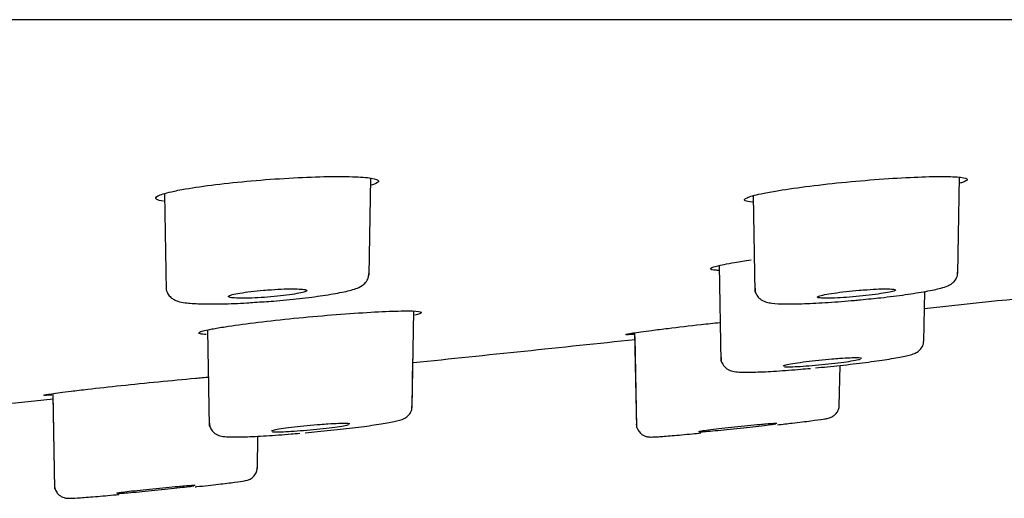
# Model space of a CAD drawing. Units: millimetres. Extents: x -18 to 612, y -18 to 434.
# Drawn here: x 573 to 587, y 321 to 328 of the extents above; entities that cross this region are included whole.
import ezdxf

# ---------------------------------------------------------------- set-up
doc = ezdxf.new("R2010")
doc.units = ezdxf.units.MM
for name, color, linetype in [('$DDT_AUDIT_GENERATED_(109)', 7, 'Continuous'), ('$DDT_AUDIT_GENERATED_(77)', 7, 'Continuous'), ('$DDT_AUDIT_GENERATED_(97)', 7, 'Continuous'), ('Default', 7, 'Continuous')]:
    doc.layers.add(name, color=color, linetype=linetype)

# ---------------------------------------------------------------- blocks, each defined once
blk = doc.blocks.new('SE1')
at = {"layer": '$DDT_AUDIT_GENERATED_(109)', "color": 7, "linetype": 'Continuous'}
for p, q in [((577.864, 324.538), (577.889, 325.974)), ((586.585, 324.56), (586.61, 325.987)), ((574.834, 325.74), (574.859, 324.307)), ((583.554, 325.71), (583.579, 324.285)), ((583.05, 324.678), (583.075, 323.256)), ((586.081, 323.551), (586.094, 324.293)), ((578.503, 322.577), (578.528, 324.002)), ((586.081, 323.551), (586.089, 324.045)), ((575.473, 323.722), (575.497, 322.298)), ((581.798, 323.682), (581.823, 322.278)), ((581.799, 323.62), (581.823, 322.278)), ((578.503, 322.577), (578.515, 323.294)), ((584.828, 322.596), (584.839, 323.199)), ((584.828, 322.596), (584.839, 323.199)), ((573.181, 322.782), (573.205, 321.372)), ((573.181, 322.765), (573.205, 321.372)), ((576.211, 321.673), (576.219, 322.15)), ((576.211, 321.673), (576.219, 322.15))]:
    blk.add_line(p, q, dxfattribs=at)
for points, knots in [([(576.168, 324.134), (576.27, 324.14), (576.48, 324.154), (576.843, 324.189), (577.194, 324.234), (577.482, 324.283), (577.65, 324.327), (577.743, 324.364), (577.812, 324.42), (577.857, 324.488), (577.86, 324.535), (577.861, 324.559)], [0, 0, 0, 0, 0.116933, 0.280988, 0.446363, 0.61376, 0.784258, 0.881103, 0.928125, 0.96979, 1, 1, 1, 1]), ([(585.143, 324.172), (585.254, 324.182), (585.472, 324.203), (585.819, 324.248), (586.124, 324.296), (586.322, 324.338), (586.421, 324.37), (586.49, 324.404), (586.547, 324.458), (586.582, 324.523), (586.581, 324.563), (586.581, 324.58)], [0, 0, 0, 0, 0.141367, 0.32528, 0.510818, 0.698309, 0.820778, 0.88942, 0.933655, 0.976046, 1, 1, 1, 1]), ([(574.861, 324.363), (574.86, 324.357), (574.855, 324.324), (574.881, 324.261), (574.928, 324.203), (574.983, 324.168), (575.052, 324.142), (575.155, 324.123), (575.357, 324.109), (575.67, 324.109), (575.967, 324.119), (576.127, 324.131), (576.168, 324.134)], [0, 0, 0, 0, 0.009046, 0.061931, 0.106314, 0.151791, 0.212095, 0.339265, 0.536248, 0.744567, 0.943607, 1, 1, 1, 1]), ([(576.301, 324.312), (576.237, 324.306), (576.172, 324.3), (576.113, 324.293), (576.054, 324.286), (576, 324.278), (575.953, 324.27), (575.907, 324.262), (575.868, 324.254), (575.839, 324.247), (575.811, 324.239), (575.792, 324.232), (575.785, 324.225), (575.778, 324.219), (575.782, 324.213), (575.796, 324.208), (575.811, 324.204), (575.837, 324.2), (575.872, 324.198), (575.907, 324.195), (575.951, 324.194), (576.002, 324.194), (576.053, 324.195), (576.111, 324.196), (576.172, 324.199), (576.233, 324.202), (576.298, 324.206), (576.363, 324.211), (576.427, 324.216), (576.493, 324.222), (576.553, 324.228), (576.615, 324.235), (576.673, 324.243), (576.724, 324.25), (576.774, 324.258), (576.819, 324.266), (576.853, 324.274), (576.888, 324.281), (576.913, 324.289), (576.928, 324.296), (576.942, 324.303), (576.945, 324.309), (576.937, 324.314), (576.929, 324.32), (576.91, 324.324), (576.881, 324.327), (576.852, 324.33), (576.812, 324.332), (576.766, 324.333), (576.72, 324.333), (576.665, 324.333), (576.607, 324.331), (576.548, 324.329), (576.484, 324.325), (576.42, 324.321), (576.381, 324.318), (576.341, 324.315), (576.301, 324.312)], [0, 0, 0, 0, 0.053991, 0.053991, 0.053991, 0.107967, 0.107967, 0.107967, 0.162156, 0.162156, 0.162156, 0.21643, 0.21643, 0.21643, 0.270536, 0.270536, 0.270536, 0.324295, 0.324295, 0.324295, 0.377683, 0.377683, 0.377683, 0.430842, 0.430842, 0.430842, 0.484012, 0.484012, 0.484012, 0.537426, 0.537426, 0.537426, 0.59121, 0.59121, 0.59121, 0.645331, 0.645331, 0.645331, 0.699606, 0.699606, 0.699606, 0.753784, 0.753784, 0.753784, 0.807655, 0.807655, 0.807655, 0.861149, 0.861149, 0.861149, 0.914361, 0.914361, 0.914361, 0.967506, 0.967506, 0.967506, 1, 1, 1, 1]), ([(583.582, 324.344), (583.582, 324.326), (583.581, 324.285), (583.614, 324.223), (583.661, 324.177), (583.709, 324.15), (583.764, 324.131), (583.852, 324.116), (584.018, 324.108), (584.306, 324.112), (584.655, 324.13), (584.959, 324.153), (585.11, 324.168), (585.143, 324.172)], [0, 0, 0, 0, 0.024176, 0.063599, 0.097528, 0.13131, 0.174746, 0.262565, 0.439952, 0.608338, 0.785439, 0.960289, 1, 1, 1, 1]), ([(585.123, 324.312), (585.058, 324.306), (584.991, 324.3), (584.928, 324.293), (584.866, 324.286), (584.805, 324.278), (584.751, 324.27), (584.698, 324.262), (584.65, 324.254), (584.612, 324.247), (584.573, 324.239), (584.544, 324.232), (584.525, 324.225), (584.507, 324.219), (584.499, 324.213), (584.502, 324.208), (584.506, 324.204), (584.521, 324.2), (584.546, 324.198), (584.57, 324.195), (584.606, 324.194), (584.649, 324.194), (584.692, 324.195), (584.744, 324.196), (584.8, 324.199), (584.856, 324.202), (584.919, 324.206), (584.982, 324.211), (585.046, 324.216), (585.112, 324.222), (585.176, 324.228), (585.24, 324.235), (585.303, 324.243), (585.36, 324.25), (585.417, 324.258), (585.47, 324.266), (585.513, 324.274), (585.557, 324.281), (585.593, 324.289), (585.618, 324.296), (585.643, 324.303), (585.657, 324.309), (585.661, 324.314), (585.664, 324.32), (585.656, 324.324), (585.638, 324.327), (585.62, 324.33), (585.59, 324.332), (585.552, 324.333), (585.515, 324.333), (585.467, 324.333), (585.415, 324.331), (585.362, 324.329), (585.302, 324.325), (585.24, 324.321), (585.202, 324.318), (585.162, 324.315), (585.123, 324.312)], [0, 0, 0, 0, 0.053991, 0.053991, 0.053991, 0.107967, 0.107967, 0.107967, 0.162156, 0.162156, 0.162156, 0.21643, 0.21643, 0.21643, 0.270536, 0.270536, 0.270536, 0.324295, 0.324295, 0.324295, 0.377683, 0.377683, 0.377683, 0.430842, 0.430842, 0.430842, 0.484012, 0.484012, 0.484012, 0.537426, 0.537426, 0.537426, 0.59121, 0.59121, 0.59121, 0.645331, 0.645331, 0.645331, 0.699606, 0.699606, 0.699606, 0.753784, 0.753784, 0.753784, 0.807655, 0.807655, 0.807655, 0.861149, 0.861149, 0.861149, 0.914361, 0.914361, 0.914361, 0.967506, 0.967506, 0.967506, 1, 1, 1, 1]), ([(584.476, 323.163), (584.539, 323.168), (584.716, 323.184), (585.045, 323.221), (585.395, 323.266), (585.682, 323.311), (585.848, 323.345), (585.927, 323.369), (585.985, 323.396), (586.038, 323.443), (586.073, 323.502), (586.077, 323.544), (586.078, 323.566)], [0, 0, 0, 0, 0.075972, 0.245479, 0.416164, 0.586821, 0.761313, 0.854785, 0.906801, 0.938977, 0.972165, 1, 1, 1, 1]), ([(583.078, 323.315), (583.078, 323.297), (583.078, 323.258), (583.108, 323.2), (583.151, 323.155), (583.194, 323.129), (583.235, 323.114), (583.292, 323.103), (583.383, 323.097), (583.579, 323.098), (583.883, 323.113), (584.183, 323.135), (584.351, 323.151), (584.4, 323.155)], [0, 0, 0, 0, 0.0247605, 0.062556, 0.0944788, 0.1246801, 0.157552, 0.2072308, 0.3317683, 0.5153505, 0.709194, 0.8970795, 0.9655464, 0.9655464, 0.9655464, 0.9655464]), ([(584.72, 323.29), (584.656, 323.285), (584.59, 323.279), (584.525, 323.272), (584.46, 323.265), (584.395, 323.258), (584.336, 323.25), (584.277, 323.243), (584.221, 323.235), (584.175, 323.228), (584.128, 323.221), (584.088, 323.214), (584.059, 323.208), (584.029, 323.202), (584.01, 323.196), (584.002, 323.192), (583.999, 323.19), (583.998, 323.188), (583.998, 323.187)], [0, 0, 0, 0, 0.0539615, 0.0539615, 0.0539615, 0.1079094, 0.1079094, 0.1079094, 0.1620495, 0.1620495, 0.1620495, 0.2162684, 0.2162684, 0.2162684, 0.270338, 0.270338, 0.270338, 0.2898347, 0.2898347, 0.2898347, 0.2898347]), ([(584.011, 323.181), (584.025, 323.179), (584.05, 323.178), (584.084, 323.178), (584.117, 323.178), (584.161, 323.18), (584.211, 323.183), (584.261, 323.185), (584.319, 323.189), (584.379, 323.194), (584.44, 323.198), (584.505, 323.204), (584.57, 323.211), (584.635, 323.217), (584.701, 323.224), (584.762, 323.231), (584.824, 323.238), (584.883, 323.246), (584.934, 323.253), (584.986, 323.261), (585.031, 323.268), (585.066, 323.275), (585.101, 323.281), (585.128, 323.287), (585.142, 323.292)], [0.3240949, 0.3240949, 0.3240949, 0.3240949, 0.3775156, 0.3775156, 0.3775156, 0.4307269, 0.4307269, 0.4307269, 0.4839466, 0.4839466, 0.4839466, 0.5373863, 0.5373863, 0.5373863, 0.5911614, 0.5911614, 0.5911614, 0.6452413, 0.6452413, 0.6452413, 0.6994611, 0.6994611, 0.6994611, 0.7535934, 0.7535934, 0.7535934, 0.7535934]), ([(585.157, 323.301), (585.157, 323.302), (585.156, 323.303), (585.154, 323.304), (585.147, 323.307), (585.129, 323.309), (585.101, 323.31), (585.073, 323.31), (585.034, 323.31), (584.989, 323.308), (584.943, 323.306), (584.889, 323.303), (584.832, 323.299), (584.796, 323.296), (584.758, 323.293), (584.72, 323.29)], [0.790106, 0.790106, 0.790106, 0.790106, 0.8074501, 0.8074501, 0.8074501, 0.8609665, 0.8609665, 0.8609665, 0.9142277, 0.9142277, 0.9142277, 0.9674272, 0.9674272, 0.9674272, 1, 1, 1, 1]), ([(576.92, 322.201), (576.983, 322.207), (577.165, 322.223), (577.495, 322.258), (577.841, 322.301), (578.121, 322.342), (578.281, 322.375), (578.354, 322.396), (578.416, 322.428), (578.468, 322.478), (578.499, 322.538), (578.5, 322.576), (578.5, 322.593)], [0.0333697, 0.0333697, 0.0333697, 0.0333697, 0.1115396, 0.2767546, 0.4425559, 0.6086887, 0.7783578, 0.8705142, 0.9134156, 0.9467531, 0.9793676, 1, 1, 1, 1]), ([(583.911, 322.318), (583.988, 322.327), (584.174, 322.349), (584.423, 322.379), (584.578, 322.401), (584.645, 322.413), (584.672, 322.419), (584.704, 322.43), (584.736, 322.446), (584.776, 322.477), (584.811, 322.527), (584.829, 322.578), (584.827, 322.606), (584.826, 322.612)], [0.3314178, 0.3314178, 0.3314178, 0.3314178, 0.4354194, 0.5941481, 0.7533888, 0.8353257, 0.8832067, 0.9013725, 0.9172239, 0.9387958, 0.9641674, 0.9927615, 1, 1, 1, 1]), ([(575.499, 322.353), (575.5, 322.329), (575.504, 322.286), (575.538, 322.228), (575.581, 322.189), (575.623, 322.166), (575.664, 322.152), (575.722, 322.142), (575.816, 322.137), (576.021, 322.139), (576.33, 322.154), (576.627, 322.175), (576.791, 322.19), (576.837, 322.194)], [0, 0, 0, 0, 0.034143, 0.07065, 0.102199, 0.132368, 0.166136, 0.220195, 0.357718, 0.545811, 0.744302, 0.937805, 1, 1, 1, 1]), ([(577.142, 322.32), (577.079, 322.315), (577.012, 322.309), (576.948, 322.303), (576.883, 322.297), (576.818, 322.29), (576.759, 322.283), (576.7, 322.276), (576.644, 322.268), (576.597, 322.262), (576.55, 322.255), (576.51, 322.248), (576.481, 322.242), (576.452, 322.236), (576.432, 322.231), (576.424, 322.227), (576.421, 322.225), (576.42, 322.224), (576.42, 322.222)], [0, 0, 0, 0, 0.0539341, 0.0539341, 0.0539341, 0.107856, 0.107856, 0.107856, 0.1619507, 0.1619507, 0.1619507, 0.2161175, 0.2161175, 0.2161175, 0.2701517, 0.2701517, 0.2701517, 0.289911, 0.289911, 0.289911, 0.289911]), ([(576.433, 322.217), (576.447, 322.215), (576.472, 322.214), (576.505, 322.214), (576.539, 322.214), (576.583, 322.216), (576.633, 322.218), (576.683, 322.221), (576.74, 322.224), (576.801, 322.229), (576.862, 322.233), (576.927, 322.239), (576.992, 322.245), (577.056, 322.251), (577.122, 322.257), (577.184, 322.264), (577.246, 322.271), (577.305, 322.278), (577.356, 322.285), (577.408, 322.292), (577.453, 322.299), (577.488, 322.305), (577.523, 322.312), (577.55, 322.317), (577.564, 322.322)], [0.3239052, 0.3239052, 0.3239052, 0.3239052, 0.3773557, 0.3773557, 0.3773557, 0.4306165, 0.4306165, 0.4306165, 0.4838838, 0.4838838, 0.4838838, 0.5373491, 0.5373491, 0.5373491, 0.5911167, 0.5911167, 0.5911167, 0.6451585, 0.6451585, 0.6451585, 0.699326, 0.699326, 0.699326, 0.7534149, 0.7534149, 0.7534149, 0.7534149]), ([(577.58, 322.331), (577.58, 322.332), (577.579, 322.333), (577.576, 322.334), (577.569, 322.336), (577.551, 322.338), (577.523, 322.339), (577.495, 322.339), (577.457, 322.339), (577.412, 322.337), (577.366, 322.335), (577.312, 322.332), (577.255, 322.328), (577.219, 322.326), (577.181, 322.323), (577.142, 322.32)], [0.7901825, 0.7901825, 0.7901825, 0.7901825, 0.8072565, 0.8072565, 0.8072565, 0.860793, 0.860793, 0.860793, 0.9141003, 0.9141003, 0.9141003, 0.9673513, 0.9673513, 0.9673513, 1, 1, 1, 1]), ([(581.824, 322.338), (581.823, 322.333), (581.819, 322.305), (581.838, 322.253), (581.873, 322.202), (581.913, 322.169), (581.95, 322.152), (581.98, 322.143), (582.001, 322.14), (582.023, 322.138), (582.062, 322.137), (582.143, 322.142), (582.344, 322.157), (582.577, 322.178), (582.737, 322.194), (582.78, 322.198)], [0, 0, 0, 0, 0.0070161, 0.0451307, 0.0748837, 0.099865, 0.121302, 0.1391044, 0.15565, 0.1780969, 0.2247764, 0.3802975, 0.5647395, 0.7589499, 0.828488, 0.828488, 0.828488, 0.828488]), ([(583.651, 322.32), (583.597, 322.315), (583.536, 322.309), (583.473, 322.303), (583.41, 322.297), (583.344, 322.29), (583.279, 322.283), (583.214, 322.276), (583.149, 322.268), (583.09, 322.262), (583.03, 322.255), (582.974, 322.248), (582.926, 322.242), (582.879, 322.236), (582.839, 322.231), (582.809, 322.227), (582.779, 322.223), (582.759, 322.219), (582.75, 322.217), (582.747, 322.216), (582.745, 322.215), (582.745, 322.215)], [0, 0, 0, 0, 0.0539341, 0.0539341, 0.0539341, 0.107856, 0.107856, 0.107856, 0.1619507, 0.1619507, 0.1619507, 0.2161175, 0.2161175, 0.2161175, 0.2701517, 0.2701517, 0.2701517, 0.3239052, 0.3239052, 0.3239052, 0.3453849, 0.3453849, 0.3453849, 0.3453849]), ([(582.757, 322.214), (582.77, 322.214), (582.793, 322.216), (582.826, 322.218), (582.859, 322.221), (582.902, 322.224), (582.952, 322.229), (583.001, 322.233), (583.058, 322.239), (583.119, 322.245), (583.179, 322.251), (583.245, 322.257), (583.31, 322.264), (583.375, 322.271), (583.441, 322.278), (583.503, 322.285), (583.565, 322.292), (583.625, 322.299), (583.677, 322.305), (583.729, 322.312), (583.774, 322.317), (583.81, 322.322), (583.846, 322.327), (583.873, 322.331), (583.888, 322.334)], [0.3773557, 0.3773557, 0.3773557, 0.3773557, 0.4306165, 0.4306165, 0.4306165, 0.4838838, 0.4838838, 0.4838838, 0.5373491, 0.5373491, 0.5373491, 0.5911167, 0.5911167, 0.5911167, 0.6451585, 0.6451585, 0.6451585, 0.699326, 0.699326, 0.699326, 0.7534149, 0.7534149, 0.7534149, 0.8072565, 0.8072565, 0.8072565, 0.8072565]), ([(583.905, 322.338), (583.905, 322.338), (583.904, 322.339), (583.902, 322.339), (583.896, 322.339), (583.879, 322.339), (583.852, 322.337), (583.825, 322.335), (583.787, 322.332), (583.743, 322.328), (583.715, 322.326), (583.684, 322.323), (583.651, 322.32)], [0.8456456, 0.8456456, 0.8456456, 0.8456456, 0.860793, 0.860793, 0.860793, 0.9141003, 0.9141003, 0.9141003, 0.9673513, 0.9673513, 0.9673513, 1, 1, 1, 1]), ([(575.29, 321.4), (575.297, 321.401), (575.422, 321.414), (575.646, 321.439), (575.891, 321.469), (576.004, 321.486), (576.045, 321.493), (576.074, 321.502), (576.102, 321.513), (576.139, 321.536), (576.178, 321.576), (576.206, 321.631), (576.208, 321.667), (576.208, 321.686)], [0.3246979, 0.3246979, 0.3246979, 0.3246979, 0.3347304, 0.4948293, 0.6548442, 0.8158276, 0.8744222, 0.8939507, 0.9097447, 0.9281413, 0.9523423, 0.9797395, 1, 1, 1, 1]), ([(573.208, 321.429), (573.208, 321.411), (573.208, 321.374), (573.235, 321.32), (573.273, 321.278), (573.312, 321.252), (573.346, 321.239), (573.372, 321.233), (573.392, 321.231), (573.416, 321.229), (573.462, 321.23), (573.58, 321.237), (573.827, 321.256), (574.05, 321.276), (574.161, 321.287)], [0, 0, 0, 0, 0.0235949, 0.0569449, 0.0839555, 0.1070378, 0.1265733, 0.1427469, 0.1597074, 0.1865072, 0.2545838, 0.4402638, 0.6370093, 0.8199749, 0.8199749, 0.8199749, 0.8199749]), ([(575.036, 321.402), (574.982, 321.397), (574.921, 321.392), (574.858, 321.386), (574.795, 321.38), (574.729, 321.373), (574.664, 321.367), (574.599, 321.36), (574.534, 321.353), (574.474, 321.347), (574.415, 321.341), (574.359, 321.334), (574.311, 321.329), (574.264, 321.323), (574.223, 321.318), (574.194, 321.314), (574.164, 321.31), (574.144, 321.307), (574.135, 321.305), (574.131, 321.304), (574.129, 321.303), (574.129, 321.303)], [0, 0, 0, 0, 0.053908, 0.053908, 0.053908, 0.1078051, 0.1078051, 0.1078051, 0.1618568, 0.1618568, 0.1618568, 0.2159745, 0.2159745, 0.2159745, 0.2699752, 0.2699752, 0.2699752, 0.3237256, 0.3237256, 0.3237256, 0.3455044, 0.3455044, 0.3455044, 0.3455044]), ([(574.141, 321.302), (574.153, 321.302), (574.177, 321.303), (574.21, 321.306), (574.243, 321.308), (574.286, 321.311), (574.335, 321.316), (574.385, 321.32), (574.442, 321.325), (574.502, 321.331), (574.563, 321.336), (574.628, 321.343), (574.693, 321.349), (574.758, 321.356), (574.825, 321.363), (574.887, 321.369), (574.949, 321.376), (575.008, 321.382), (575.06, 321.388), (575.112, 321.394), (575.158, 321.399), (575.194, 321.404), (575.23, 321.408), (575.256, 321.412), (575.272, 321.415)], [0.3772042, 0.3772042, 0.3772042, 0.3772042, 0.4305116, 0.4305116, 0.4305116, 0.4838239, 0.4838239, 0.4838239, 0.5373135, 0.5373135, 0.5373135, 0.5910741, 0.5910741, 0.5910741, 0.6450802, 0.6450802, 0.6450802, 0.6991983, 0.6991983, 0.6991983, 0.7532459, 0.7532459, 0.7532459, 0.8070731, 0.8070731, 0.8070731, 0.8070731]), ([(575.289, 321.419), (575.289, 321.419), (575.288, 321.42), (575.287, 321.42), (575.281, 321.42), (575.263, 321.42), (575.236, 321.418), (575.209, 321.416), (575.172, 321.414), (575.127, 321.41), (575.1, 321.408), (575.069, 321.405), (575.036, 321.402)], [0.8457644, 0.8457644, 0.8457644, 0.8457644, 0.8606285, 0.8606285, 0.8606285, 0.9139794, 0.9139794, 0.9139794, 0.9672793, 0.9672793, 0.9672793, 1, 1, 1, 1])]:
    blk.add_open_spline(points, degree=3, knots=knots, dxfattribs=at)
at = {"layer": '$DDT_AUDIT_GENERATED_(77)', "color": 7, "linetype": 'Continuous'}
blk.add_line((451.783, 328.322), (609.986, 328.322), dxfattribs=at)
at = {"layer": '$DDT_AUDIT_GENERATED_(97)', "color": 7, "linetype": 'Continuous'}
for start, end in [(276.171776, 276.33697), (275.883172, 276.008297), (275.594533, 275.679904)]:
    blk.add_arc((423.644, 1826.275), 1510.992, start, end, dxfattribs=at)
for points, knots in [([(575.148, 325.814), (575.275, 325.836), (575.426, 325.858), (575.591, 325.878), (575.755, 325.898), (575.937, 325.917), (576.121, 325.934), (576.305, 325.95), (576.496, 325.964), (576.678, 325.974), (576.859, 325.985), (577.036, 325.992), (577.196, 325.996), (577.354, 325.999), (577.498, 325.999), (577.617, 325.995), (577.735, 325.992), (577.831, 325.984), (577.896, 325.974), (577.962, 325.963), (577.999, 325.95), (578.004, 325.933), (578.01, 325.917), (577.984, 325.898), (577.929, 325.878), (577.92, 325.875), (577.91, 325.872), (577.899, 325.869)], [0, 0, 0, 0, 0.054075, 0.054075, 0.054075, 0.1081591, 0.1081591, 0.1081591, 0.1621112, 0.1621112, 0.1621112, 0.2156605, 0.2156605, 0.2156605, 0.2689877, 0.2689877, 0.2689877, 0.3220602, 0.3220602, 0.3220602, 0.3753426, 0.3753426, 0.3753426, 0.4289436, 0.4289436, 0.4289436, 0.4376481, 0.4376481, 0.4376481, 0.4376481]), ([(583.882, 325.782), (584.01, 325.804), (584.164, 325.827), (584.33, 325.848), (584.495, 325.87), (584.678, 325.89), (584.863, 325.909), (585.047, 325.927), (585.238, 325.944), (585.42, 325.957), (585.601, 325.971), (585.778, 325.981), (585.936, 325.988), (586.093, 325.995), (586.236, 325.998), (586.353, 325.998), (586.469, 325.998), (586.562, 325.994), (586.625, 325.986), (586.687, 325.979), (586.721, 325.968), (586.724, 325.955), (586.727, 325.941), (586.698, 325.924), (586.64, 325.906), (586.633, 325.904), (586.625, 325.901), (586.617, 325.899)], [0, 0, 0, 0, 0.0541619, 0.0541619, 0.0541619, 0.1083302, 0.1083302, 0.1083302, 0.1624113, 0.1624113, 0.1624113, 0.2161609, 0.2161609, 0.2161609, 0.2696069, 0.2696069, 0.2696069, 0.3227102, 0.3227102, 0.3227102, 0.3759163, 0.3759163, 0.3759163, 0.4293305, 0.4293305, 0.4293305, 0.4359355, 0.4359355, 0.4359355, 0.4359355]), ([(574.818, 325.631), (574.771, 325.639), (574.738, 325.648), (574.72, 325.658), (574.695, 325.673), (574.702, 325.691), (574.738, 325.71), (574.775, 325.729), (574.843, 325.751), (574.938, 325.772), (574.997, 325.786), (575.068, 325.8), (575.148, 325.814)], [0.8213182, 0.8213182, 0.8213182, 0.8213182, 0.8588516, 0.8588516, 0.8588516, 0.9123742, 0.9123742, 0.9123742, 0.9661498, 0.9661498, 0.9661498, 1, 1, 1, 1]), ([(583.541, 325.617), (583.488, 325.622), (583.453, 325.63), (583.436, 325.639), (583.414, 325.651), (583.423, 325.666), (583.463, 325.684), (583.502, 325.701), (583.573, 325.721), (583.669, 325.742), (583.73, 325.755), (583.802, 325.769), (583.882, 325.782)], [0.8184411, 0.8184411, 0.8184411, 0.8184411, 0.8594792, 0.8594792, 0.8594792, 0.9128486, 0.9128486, 0.9128486, 0.9663977, 0.9663977, 0.9663977, 1, 1, 1, 1]), ([(583.04, 324.606), (583.03, 324.607), (583.02, 324.607), (583.01, 324.608), (582.95, 324.612), (582.919, 324.619), (582.919, 324.63), (582.92, 324.64), (582.951, 324.654), (583.012, 324.67), (583.073, 324.686), (583.165, 324.704), (583.279, 324.724), (583.351, 324.736), (583.433, 324.749), (583.522, 324.761)], [0.7983972, 0.7983972, 0.7983972, 0.7983972, 0.806618, 0.806618, 0.806618, 0.8597107, 0.8597107, 0.8597107, 0.9130938, 0.9130938, 0.9130938, 0.9667319, 0.9667319, 0.9667319, 1, 1, 1, 1]), ([(575.735, 323.772), (575.856, 323.791), (576.002, 323.811), (576.162, 323.831), (576.323, 323.851), (576.502, 323.871), (576.684, 323.89), (576.867, 323.908), (577.058, 323.926), (577.242, 323.941), (577.425, 323.957), (577.607, 323.97), (577.77, 323.98), (577.933, 323.99), (578.083, 323.998), (578.208, 324.002), (578.332, 324.006), (578.435, 324.007), (578.508, 324.005), (578.58, 324.003), (578.625, 323.997), (578.638, 323.989), (578.65, 323.98), (578.632, 323.969), (578.584, 323.955), (578.572, 323.952), (578.558, 323.948), (578.543, 323.944)], [0, 0, 0, 0, 0.0541005, 0.0541005, 0.0541005, 0.1081945, 0.1081945, 0.1081945, 0.1623513, 0.1623513, 0.1623513, 0.2163448, 0.2163448, 0.2163448, 0.26993, 0.26993, 0.26993, 0.3233113, 0.3233113, 0.3233113, 0.3765902, 0.3765902, 0.3765902, 0.4299429, 0.4299429, 0.4299429, 0.4430351, 0.4430351, 0.4430351, 0.4430351]), ([(575.453, 323.656), (575.414, 323.658), (575.385, 323.661), (575.367, 323.665), (575.335, 323.671), (575.333, 323.682), (575.363, 323.694), (575.392, 323.707), (575.453, 323.722), (575.54, 323.739), (575.595, 323.75), (575.661, 323.761), (575.735, 323.772)], [0.8292915, 0.8292915, 0.8292915, 0.8292915, 0.8600813, 0.8600813, 0.8600813, 0.913407, 0.913407, 0.913407, 0.9668149, 0.9668149, 0.9668149, 1, 1, 1, 1]), ([(581.784, 323.658), (581.769, 323.657), (581.756, 323.656), (581.744, 323.655), (581.688, 323.653), (581.661, 323.653), (581.666, 323.657), (581.671, 323.661), (581.707, 323.669), (581.772, 323.679), (581.837, 323.689), (581.933, 323.702), (582.051, 323.718), (582.124, 323.727), (582.206, 323.737), (582.295, 323.748)], [0.7959704, 0.7959704, 0.7959704, 0.7959704, 0.8072752, 0.8072752, 0.8072752, 0.8605112, 0.8605112, 0.8605112, 0.9138552, 0.9138552, 0.9138552, 0.9672199, 0.9672199, 0.9672199, 1, 1, 1, 1]), ([(582.295, 323.748), (582.441, 323.766), (582.609, 323.785), (582.785, 323.805), (582.874, 323.815), (582.967, 323.825), (583.061, 323.835)], [0, 0, 0, 0, 0.05415736, 0.05415736, 0.05415736, 0.0817385, 0.0817385, 0.0817385, 0.0817385]), ([(573.701, 322.847), (573.849, 322.864), (574.018, 322.882), (574.195, 322.901), (574.372, 322.919), (574.56, 322.939), (574.746, 322.957), (574.931, 322.975), (575.118, 322.993), (575.292, 323.009), (575.361, 323.015), (575.43, 323.021), (575.496, 323.027)], [0, 0, 0, 0, 0.0541329, 0.0541329, 0.0541329, 0.1082622, 0.1082622, 0.1082622, 0.1623335, 0.1623335, 0.1623335, 0.1840951, 0.1840951, 0.1840951, 0.1840951]), ([(573.165, 322.758), (573.148, 322.757), (573.133, 322.756), (573.119, 322.756), (573.066, 322.754), (573.042, 322.754), (573.05, 322.759), (573.058, 322.763), (573.097, 322.77), (573.165, 322.78), (573.233, 322.79), (573.331, 322.803), (573.452, 322.817), (573.526, 322.826), (573.61, 322.836), (573.701, 322.847)], [0.793721, 0.793721, 0.793721, 0.793721, 0.8071085, 0.8071085, 0.8071085, 0.8603748, 0.8603748, 0.8603748, 0.9137613, 0.9137613, 0.9137613, 0.967142, 0.967142, 0.967142, 1, 1, 1, 1])]:
    blk.add_open_spline(points, degree=3, knots=knots, dxfattribs=at)

msp = doc.modelspace()

# ---------------------------------------------------------------- block references
at = {"layer": 'Default'}
msp.add_blockref('SE1', (0, 0), dxfattribs=at)

doc.saveas('drawing.dxf')
